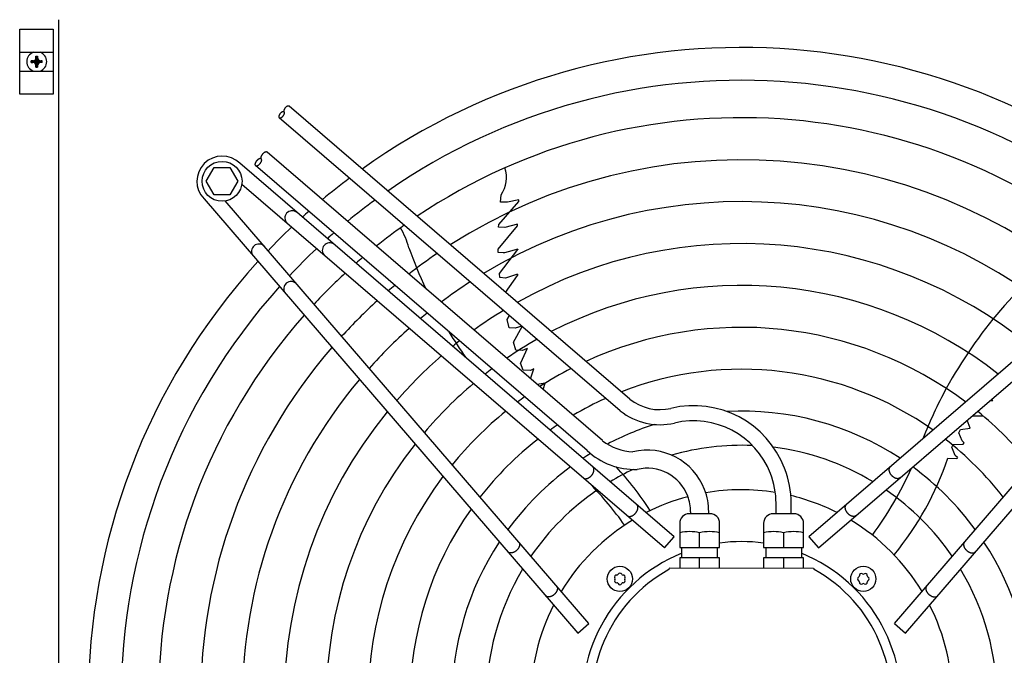
# Model space of a CAD drawing. Units: millimetres. Extents: x 14730 to 26963, y -183 to 8761.
# Drawn here: x 25858 to 26327, y 2577 to 2880 of the extents above; entities that cross this region are included whole.
import ezdxf

# ---------------------------------------------------------------- set-up
doc = ezdxf.new("R2010")
doc.units = ezdxf.units.MM
doc.layers.add('1', color=7, linetype='Continuous')

msp = doc.modelspace()

# ---------------------------------------------------------------- hatches: boundary and pattern name
at = {"layer": '1', "linetype": 'Continuous'}
h = msp.add_hatch(dxfattribs=at)
h.set_pattern_fill('_USER', color=6, scale=0.1, angle=45, pattern_type=0)
h.set_pattern_definition([(45, (0, 0), (-0.0707106781, 0.0707106781), [])])
edge = h.paths.add_edge_path()
edge.add_line((25863.14, 2859.5), (25863.14, 2860.25))
edge.add_line((25863.14, 2860.25), (25863.89, 2860.25))
edge.add_arc((25863.89, 2861.75), 1.5, 269.9995, 356.2797)
edge.add_line((25865.39, 2861.65), (25865.39, 2862.5))
edge.add_line((25865.39, 2862.5), (25866.14, 2862.5))
edge.add_line((25866.14, 2862.5), (25866.14, 2861.75))
edge.add_arc((25867.65, 2861.76), 1.51, 180.3868, 269.6132)
edge.add_line((25867.64, 2860.25), (25868.39, 2860.25))
edge.add_line((25868.39, 2860.25), (25868.39, 2859.5))
edge.add_line((25868.39, 2859.5), (25867.64, 2859.5))
edge.add_arc((25867.64, 2858), 1.5, 89.998, 180.002)
edge.add_line((25866.14, 2858), (25866.14, 2857.25))
edge.add_line((25866.14, 2857.25), (25865.39, 2857.25))
edge.add_line((25865.39, 2857.25), (25865.39, 2858))
edge.add_arc((25863.89, 2858), 1.5, 359.9991, 450.0009)
edge.add_line((25863.89, 2859.5), (25863.14, 2859.5))

# ---------------------------------------------------------------- linework, layer by layer
at = {"color": 1, "linetype": 'Continuous'}
msp.add_line((25876.27, 2230.87), (25876.27, 2879.87), dxfattribs=at)
at = {"layer": '1', "color": 6, "linetype": 'Continuous'}
for p, q in [((25857.62, 2844.37), (25857.62, 2875.37)), ((25857.62, 2875.37), (25873.62, 2875.37)), ((25873.62, 2875.37), (25873.62, 2844.37)), ((25857.62, 2864.37), (25873.62, 2864.37)), ((25857.62, 2855.37), (25873.62, 2855.37)), ((25873.62, 2844.37), (25857.62, 2844.37)), ((26148.23, 2699.08), (25985.96, 2838.6)), ((26143.71, 2693.47), (25981.27, 2833.14)), ((26135.32, 2679.23), (25975.46, 2816.67)), ((26169.42, 2633.44), (25962.42, 2811.42)), ((26127.92, 2674.52), (25969.99, 2810.31)), ((26440.61, 2811.43), (26233.61, 2633.45)), ((25946.51, 2802.85), (25950.27, 2809.35)), ((25950.27, 2809.35), (25957.75, 2809.35)), ((25957.75, 2809.35), (25961.51, 2802.85)), ((25950.27, 2796.35), (25946.51, 2802.85)), ((25961.51, 2802.85), (25957.75, 2796.35)), ((26164.85, 2628.13), (25963.41, 2801.34)), ((26238.18, 2628.14), (26439.62, 2801.35)), ((25957.75, 2796.35), (25950.27, 2796.35)), ((26086.63, 2792.93), (26086.98, 2796.33)), ((25945.45, 2794.45), (26123.43, 2587.46)), ((26128.74, 2592.02), (25955.53, 2793.47)), ((26085.84, 2782.2), (26095.39, 2793.18)), ((26089.96, 2792.89), (26086.63, 2792.93)), ((26095.44, 2794.08), (26089.96, 2792.89)), ((26095.05, 2792.86), (26095.39, 2793.27)), ((26095.39, 2793.18), (26095.44, 2794.08)), ((26274.29, 2592.03), (26447.5, 2793.48)), ((26279.6, 2587.47), (26457.58, 2794.46)), ((26085.6, 2770.46), (26094.79, 2781.55)), ((26085.78, 2781), (26085.84, 2782.2)), ((26094.83, 2782.35), (26088.74, 2780.86)), ((26094.79, 2781.55), (26094.83, 2782.35)), ((26088.74, 2780.86), (26085.78, 2781)), ((26085.62, 2768.97), (26085.6, 2770.46)), ((26087.92, 2768.81), (26085.62, 2768.97)), ((26086.13, 2758.93), (26094.95, 2770.3)), ((26088.59, 2768.81), (26087.92, 2768.81)), ((26094.86, 2770.54), (26088.59, 2768.81)), ((26094.86, 2770.54), (26094.95, 2770.3)), ((26086.32, 2756.95), (26086.13, 2758.93)), ((26094.74, 2758.53), (26089.1, 2756.68)), ((26089.11, 2749.91), (26094.78, 2757.99)), ((26094.74, 2758.53), (26094.78, 2757.99)), ((26089.1, 2756.68), (26086.32, 2756.95)), ((26089.82, 2736.93), (26090.93, 2738.86)), ((26090.83, 2733.06), (26089.82, 2736.93)), ((26093.73, 2732.78), (26090.83, 2733.06)), ((26092.9, 2726.11), (26097, 2733.63)), ((26096.76, 2733.84), (26093.73, 2732.78)), ((26094.04, 2722.43), (26092.9, 2726.11)), ((26097.09, 2722.16), (26094.04, 2722.43)), ((26099.32, 2723.12), (26096.13, 2716.15)), ((26099.32, 2723.12), (26097.09, 2722.16)), ((26097.44, 2712.77), (26096.13, 2716.15)), ((26100.88, 2712.65), (26097.44, 2712.77)), ((26102.51, 2713.39), (26100.88, 2712.65)), ((26100.97, 2708.76), (26102.51, 2713.39)), ((26107.98, 2706.66), (26104.2, 2705.98)), ((26107.01, 2703.56), (26107.98, 2706.66)), ((26319.85, 2698.37), (26321.21, 2698.36)), ((26321.21, 2698.36), (26320.61, 2699.02)), ((26310.45, 2685.13), (26309.01, 2689.05)), ((26311.32, 2691.03), (26316.5, 2691.08)), ((26305.02, 2682.99), (26305.78, 2684.51)), ((26306.51, 2679.17), (26305.02, 2682.99)), ((26305.78, 2684.51), (26310.45, 2685.13)), ((26307.5, 2678.21), (26306.51, 2679.17)), ((26301.74, 2676.08), (26302.32, 2677.35)), ((26303.32, 2672.18), (26301.74, 2676.08)), ((26302.32, 2677.35), (26307.07, 2677.59)), ((26307.07, 2677.59), (26307.5, 2678.21)), ((26299.74, 2670.89), (26304.07, 2670.76)), ((26304.37, 2671.17), (26303.32, 2672.18)), ((26304.37, 2671.17), (26304.07, 2670.76)), ((26217.92, 2644.37), (26217.92, 2649.37)), ((26225.12, 2644.37), (26225.12, 2649.37)), ((26186.53, 2644.37), (26176.54, 2644.37)), ((26177.22, 2645.37), (26177.22, 2644.37)), ((26185.86, 2644.37), (26185.86, 2645.37)), ((26226.52, 2644.37), (26216.53, 2644.37)), ((26172.04, 2639.87), (26172.04, 2628.37)), ((26191.04, 2628.37), (26191.04, 2639.87)), ((26212.02, 2639.87), (26212.02, 2628.37)), ((26231.02, 2628.37), (26231.02, 2639.87)), ((26164.85, 2628.13), (26169.42, 2633.44)), ((26181.54, 2628.37), (26181.54, 2635.3)), ((26221.52, 2635.3), (26221.52, 2628.37)), ((26233.61, 2633.45), (26238.18, 2628.14)), ((26172.04, 2628.37), (26191.04, 2628.37)), ((26173.04, 2623.37), (26173.04, 2628.37)), ((26190.04, 2623.37), (26190.04, 2628.37)), ((26212.02, 2628.37), (26231.02, 2628.37)), ((26213.02, 2628.37), (26213.02, 2623.37)), ((26230.02, 2628.37), (26230.02, 2623.37)), ((26191.04, 2623.37), (26172.04, 2623.37)), ((26172.04, 2623.37), (26172.04, 2618.37)), ((26181.54, 2618.37), (26181.54, 2623.37)), ((26191.04, 2618.37), (26191.04, 2623.37)), ((26231.02, 2623.37), (26212.02, 2623.37)), ((26212.02, 2623.37), (26212.02, 2618.37)), ((26221.52, 2623.37), (26221.52, 2618.37)), ((26231.02, 2618.37), (26231.02, 2623.37)), ((26167.03, 2618.39), (26166.88, 2617.81)), ((26235.76, 2618.37), (26167.03, 2618.39)), ((26235.76, 2618.37), (26236.15, 2617.81)), ((26123.43, 2587.46), (26128.74, 2592.02)), ((26274.29, 2592.03), (26279.6, 2587.47))]:
    msp.add_line(p, q, dxfattribs=at)
at = {"layer": '1', "color": 250, "linetype": 'Continuous'}
for p, q in [((25865.39, 2862.5), (25866.14, 2862.5)), ((25865.39, 2861.65), (25865.39, 2862.5)), ((25866.14, 2862.5), (25866.14, 2861.75)), ((25863.14, 2859.5), (25863.14, 2860.25)), ((25863.89, 2860.25), (25863.14, 2860.25)), ((25863.14, 2859.5), (25863.89, 2859.5)), ((25865.39, 2857.25), (25865.39, 2858)), ((25865.39, 2857.25), (25866.14, 2857.25)), ((25866.14, 2858), (25866.14, 2857.25)), ((25868.39, 2860.25), (25867.64, 2860.25)), ((25868.39, 2859.5), (25867.64, 2859.5)), ((25868.39, 2859.5), (25868.39, 2860.25))]:
    msp.add_line(p, q, dxfattribs=at)
at = {"layer": '1', "color": 6, "linetype": 'Continuous'}
for centre, radius in [((25954.03, 2802.84), 9.5), ((26143.54, 2613.34), 6), ((26259.49, 2613.35), 6)]:
    msp.add_circle(centre, radius, dxfattribs=at)
at = {"layer": '1', "color": 1, "linetype": 'Continuous'}
for start, end in [(47.7535, 125.5128), (137.7535, 222.2465)]:
    msp.add_arc((26201.52, 2555.36), 311.24, start, end, dxfattribs=at)
at = {"layer": '1', "color": 6, "linetype": 'Continuous'}
for centre, radius, start, end in [((25865.77, 2859.87), 4.76, 109.1469, 250.8531), ((25865.77, 2859.87), 4.76, 289.1469, 70.8531), ((26201.52, 2555.36), 295.63, 48.1286, 124.7685), ((26201.52, 2555.36), 277.8, 48.6089, 123.8127), ((25954.03, 2802.84), 12, 45.6328, 224.3672), ((26201.52, 2555.36), 257.75, 49.2293, 122.5732), ((26074.33, 2804.71), 15.18, 326.4677, 17.5434), ((26201.52, 2555.36), 311.24, 126.8731, 129.9248), ((26201.52, 2555.36), 295.63, 126.2049, 129.4243), ((26201.52, 2555.36), 237.79, 49.9524, 121.1208), ((25987.44, 2785.3), 3.51, 54.4816, 224.1384), ((26201.52, 2555.36), 311.24, 131.4873, 132.2465), ((26201.52, 2555.36), 277.8, 125.3474, 128.783), ((26187.81, 2569.28), 291.71, 133.4746, 136.5857), ((26201.52, 2555.36), 295.63, 131.0714, 131.8714), ((26011.59, 2763.37), 32.36, 13.9268, 32.2634), ((25971.58, 2769.44), 3.51, 45.8616, 215.5184), ((26005.28, 2769.96), 3.51, 54.4838, 224.1361), ((26201.52, 2555.36), 217.81, 50.8104, 119.3853), ((26494.98, 2596), 223.81, 127.8144, 151.1067), ((26201.52, 2555.36), 295.63, 133.2376, 136.7647), ((26201.52, 2555.36), 257.75, 124.2366, 127.9537), ((26253.56, 2847.02), 223.81, 199.8144, 205.2226), ((26201.52, 2555.36), 277.8, 130.5387, 131.3911), ((26201.52, 2555.36), 277.8, 132.8463, 137.1561), ((25986.92, 2751.59), 3.51, 45.8639, 215.5162), ((26201.52, 2555.36), 237.79, 122.9368, 126.9857), ((26201.52, 2555.36), 295.63, 138.1286, 221.8714), ((26201.52, 2555.36), 257.75, 129.8504, 130.7707), ((26201.52, 2555.36), 197.85, 51.8441, 117.275), ((26201.52, 2555.36), 257.75, 132.3411, 137.6614), ((26201.52, 2555.36), 237.79, 129.0478, 130.0476), ((26201.52, 2555.36), 217.81, 121.3865, 125.8351), ((26201.52, 2555.36), 277.8, 138.6089, 221.3911), ((26201.52, 2555.36), 237.79, 131.7527, 138.2501), ((26253.56, 2847.02), 223.81, 211.1923, 214.9346), ((26201.52, 2555.36), 177.87, 53.1155, 114.6458), ((26201.52, 2555.36), 217.81, 128.095, 129.1896), ((26201.52, 2555.36), 197.85, 119.5062, 124.4456), ((26201.52, 2555.36), 257.75, 139.2293, 220.7707), ((26201.52, 2555.36), 217.81, 131.0549, 138.9481), ((26201.52, 2555.36), 197.85, 126.9463, 128.1559), ((26201.52, 2555.36), 177.87, 117.1718, 122.7309), ((26201.52, 2555.36), 157.9, 54.7175, 111.2704), ((26201.52, 2555.36), 237.79, 139.9524, 220.0476), ((26201.52, 2555.36), 197.85, 130.2152, 139.7881), ((26480.03, 2605.77), 206.02, 151.4763, 158.8394), ((26201.52, 2555.36), 177.87, 125.5321, 126.8845), ((26201.52, 2555.36), 157.9, 114.1905, 120.5606), ((26162.59, 2716.92), 22.91, 231.1638, 283.312), ((26201.52, 2555.36), 217.81, 140.8104, 219.1896), ((26201.52, 2555.36), 177.87, 129.1838, 140.8199), ((26162.59, 2716.92), 30.11, 231.1638, 283.312), ((26178.61, 2649.39), 46.5, 21.0611, 103.3782), ((26201.52, 2555.36), 137.98, 56.794, 92.9897), ((26201.52, 2555.36), 177.87, 39.1838, 50.8199), ((26178.61, 2649.39), 39.3, 21.0611, 103.3782), ((26201.52, 2555.36), 157.9, 123.7479, 125.2825), ((26201.52, 2555.36), 137.98, 107.5357, 117.6053), ((26201.52, 2555.36), 157.9, 127.8867, 142.1175), ((26150.7, 2698.78), 24.88, 231.8105, 267.7933), ((26201.52, 2555.36), 157.9, 37.8867, 52.1175), ((26201.52, 2555.36), 197.85, 141.8441, 218.1559), ((26150.7, 2698.78), 33.28, 226.8095, 271.7879), ((26156.52, 2645.39), 29.33, 21.0611, 103.3782), ((26201.52, 2555.36), 121.65, 87.5714, 105.9471), ((26201.52, 2555.36), 121.65, 59.0276, 82.8302), ((26201.52, 2555.36), 137.98, 121.441, 123.206), ((26159.61, 2718.45), 147.98, 320.7993, 341.2543), ((26201.52, 2555.36), 137.98, 126.2101, 143.7947), ((26201.52, 2555.36), 121.65, 115.1201, 120.9724), ((26033.48, 2565.91), 147.98, 32.7993, 42.9339), ((26156.52, 2645.39), 20.69, 21.0611, 103.3782), ((26178.6, 2649.37), 46.52, 0.0011, 21.0891), ((26131.07, 2732.77), 165.33, 323.4125, 336.2474), ((26201.52, 2555.36), 137.98, 36.2101, 53.7947), ((26201.52, 2555.36), 177.87, 143.1155, 216.8845), ((26178.6, 2649.37), 39.32, 0.0011, 21.0891), ((26201.52, 2555.36), 121.65, 124.4135, 145.592), ((26011.04, 2543.19), 165.33, 35.4125, 44.2446), ((26156.51, 2645.37), 29.34, 0.0011, 21.0891), ((26201.52, 2555.36), 100.47, 80.8033, 99.7872), ((26201.52, 2555.36), 121.65, 34.4135, 55.592), ((26201.52, 2555.36), 100.47, 104.7472, 116.9187), ((26156.51, 2645.37), 20.7, 0.0011, 21.0891), ((26201.52, 2555.36), 100.47, 63.0813, 76.5009), ((26201.52, 2555.36), 157.9, 144.7175, 215.2825), ((26201.52, 2555.36), 100.47, 121.1748, 148.832), ((26176.54, 2639.87), 4.5, 89.9999, 180.0001), ((26186.54, 2639.87), 4.5, 0, 90.1255), ((26216.52, 2639.87), 4.5, 89.8745, 180), ((26226.52, 2639.87), 4.5, 359.9999, 90.0001), ((26201.52, 2555.36), 100.47, 31.1748, 58.832), ((26176.79, 2616.04), 19.84, 76.1452, 103.8548), ((26186.29, 2615.87), 20, 76.2625, 103.7375), ((26216.77, 2615.87), 20, 76.2625, 103.7375), ((26226.27, 2616.04), 19.84, 76.1452, 103.8548), ((26201.52, 2555.36), 137.98, 146.794, 213.206), ((26201.53, 2555.58), 75.54, 82.0192, 97.9984), ((26201.52, 2555.36), 137.98, 326.794, 33.206), ((26201.51, 2555.11), 75.99, 112.03, 67.9699), ((26201.52, 2555.36), 121.65, 149.0276, 210.9724), ((26201.52, 2555.37), 71.4, 119.0176, 60.9824), ((26201.52, 2555.36), 121.65, 329.0276, 30.9724), ((26141.91, 2614.28), 0.921, 81.3012, 218.6988), ((26141.91, 2612.4), 0.921, 141.3012, 278.6988), ((26140.74, 2613.34), 0.582, 321.3012, 38.6988), ((26142.14, 2615.76), 0.582, 261.3012, 338.6988), ((26143.54, 2615.22), 0.921, 21.3012, 158.6988), ((26144.94, 2615.76), 0.582, 201.3012, 278.6988), ((26145.16, 2614.28), 0.921, 321.3012, 98.6988), ((26145.16, 2612.4), 0.921, 261.3012, 38.6988), ((26146.34, 2613.34), 0.582, 141.3012, 218.6988), ((26257.61, 2613.35), 0.921, 111.3012, 248.6988), ((26257.07, 2614.75), 0.582, 291.3012, 8.6988), ((26258.55, 2614.97), 0.921, 51.3012, 188.6988), ((26259.49, 2616.15), 0.582, 231.3012, 308.6988), ((26260.43, 2614.97), 0.921, 351.3012, 128.6988), ((26261.92, 2614.75), 0.582, 171.3012, 248.6988), ((26261.37, 2613.35), 0.921, 291.3012, 68.6988), ((26142.14, 2610.91), 0.582, 21.3012, 98.6988), ((26143.54, 2611.46), 0.921, 201.3012, 338.6988), ((26144.94, 2610.91), 0.582, 81.3012, 158.6988), ((26257.07, 2611.95), 0.582, 351.3012, 68.6988), ((26258.55, 2611.72), 0.921, 171.3012, 308.6988), ((26259.49, 2610.55), 0.582, 51.3012, 128.6988), ((26260.43, 2611.72), 0.921, 231.3012, 8.6988), ((26261.92, 2611.95), 0.582, 111.3012, 188.6988), ((26201.52, 2555.36), 100.47, 153.0813, 206.9187), ((26201.52, 2555.36), 100.47, 333.0813, 26.9187)]:
    msp.add_arc(centre, radius, start, end, dxfattribs=at)
at = {"layer": '1', "color": 250, "linetype": 'Continuous'}
for centre, radius, start, end in [((25863.89, 2861.75), 1.5, 269.9995, 356.2797), ((25867.65, 2861.76), 1.51, 180.3868, 269.6132), ((25863.89, 2858), 1.5, 359.9991, 90.0009), ((25867.64, 2858), 1.5, 89.998, 180.002)]:
    msp.add_arc(centre, radius, start, end, dxfattribs=at)
at = {"layer": '1', "color": 6, "linetype": 'Continuous'}
for points, knots in [([(25985.96, 2838.6), (25985.95, 2838.61), (25985.93, 2838.63), (25985.88, 2838.66), (25985.82, 2838.69), (25985.74, 2838.71), (25985.65, 2838.73), (25985.56, 2838.73), (25985.46, 2838.72), (25985.35, 2838.7), (25985.24, 2838.67), (25985.13, 2838.62), (25985.01, 2838.57), (25984.89, 2838.51), (25984.78, 2838.44), (25984.66, 2838.36), (25984.54, 2838.27), (25984.42, 2838.17), (25984.31, 2838.07), (25984.2, 2837.96), (25984.09, 2837.84), (25983.99, 2837.72), (25983.9, 2837.6), (25983.81, 2837.48), (25983.73, 2837.35), (25983.66, 2837.22), (25983.59, 2837.09), (25983.54, 2836.97), (25983.49, 2836.84), (25983.45, 2836.72), (25983.43, 2836.6), (25983.41, 2836.49), (25983.4, 2836.38), (25983.41, 2836.28), (25983.42, 2836.19), (25983.44, 2836.1), (25983.48, 2836.02), (25983.52, 2835.96), (25983.55, 2835.92), (25983.57, 2835.91), (25983.58, 2835.9)], [0, 0, 0, 0, 0.039668, 0.079659, 0.162656, 0.245479, 0.33741, 0.429141, 0.533288, 0.637299, 0.754785, 0.87219, 1.002431, 1.132623, 1.273826, 1.415001, 1.564558, 1.714099, 1.868867, 2.023629, 2.180165, 2.336701, 2.491463, 2.646231, 2.795772, 2.945329, 3.086504, 3.227707, 3.3579, 3.48814, 3.605545, 3.723031, 3.827042, 3.931189, 4.02292, 4.114851, 4.197674, 4.280671, 4.320662, 4.36033, 4.36033, 4.36033, 4.36033]), ([(25983.58, 2835.9), (25983.57, 2835.9), (25983.55, 2835.92), (25983.51, 2835.95), (25983.45, 2835.98), (25983.36, 2836.01), (25983.27, 2836.02), (25983.18, 2836.02), (25983.08, 2836.01), (25982.97, 2835.99), (25982.86, 2835.96), (25982.75, 2835.92), (25982.63, 2835.87), (25982.52, 2835.8), (25982.4, 2835.73), (25982.28, 2835.65), (25982.16, 2835.56), (25982.05, 2835.47), (25981.93, 2835.36), (25981.82, 2835.25), (25981.72, 2835.14), (25981.62, 2835.02), (25981.52, 2834.9), (25981.43, 2834.77), (25981.35, 2834.64), (25981.28, 2834.52), (25981.21, 2834.39), (25981.16, 2834.26), (25981.11, 2834.14), (25981.08, 2834.02), (25981.05, 2833.9), (25981.03, 2833.78), (25981.02, 2833.68), (25981.03, 2833.58), (25981.04, 2833.48), (25981.07, 2833.4), (25981.1, 2833.32), (25981.15, 2833.25), (25981.2, 2833.19), (25981.25, 2833.16), (25981.27, 2833.14)], [0, 0, 0, 0, 0.039668, 0.079659, 0.162656, 0.245479, 0.33741, 0.429141, 0.533288, 0.637299, 0.754785, 0.87219, 1.002431, 1.132623, 1.273826, 1.415001, 1.564558, 1.714099, 1.868867, 2.023629, 2.180165, 2.336701, 2.491463, 2.646231, 2.795772, 2.945329, 3.086504, 3.227707, 3.3579, 3.48814, 3.605545, 3.723031, 3.827042, 3.931189, 4.02292, 4.114851, 4.197674, 4.280671, 4.36025, 4.439829, 4.439829, 4.439829, 4.439829]), ([(25981.27, 2833.14), (25981.29, 2833.13), (25981.34, 2833.1), (25981.43, 2833.08), (25981.51, 2833.07), (25981.61, 2833.07), (25981.71, 2833.07), (25981.82, 2833.1), (25981.92, 2833.13), (25982.04, 2833.17), (25982.15, 2833.22), (25982.27, 2833.28), (25982.39, 2833.35), (25982.51, 2833.44), (25982.63, 2833.52), (25982.74, 2833.62), (25982.86, 2833.72), (25982.97, 2833.83), (25983.07, 2833.95), (25983.17, 2834.07), (25983.27, 2834.19), (25983.35, 2834.32), (25983.44, 2834.44), (25983.51, 2834.57), (25983.57, 2834.7), (25983.63, 2834.83), (25983.68, 2834.95), (25983.71, 2835.07), (25983.74, 2835.19), (25983.76, 2835.3), (25983.76, 2835.41), (25983.76, 2835.51), (25983.75, 2835.61), (25983.72, 2835.69), (25983.69, 2835.77), (25983.65, 2835.83), (25983.61, 2835.87), (25983.59, 2835.89), (25983.58, 2835.9)], [0, 0, 0, 0, 0.082997, 0.16582, 0.257751, 0.349482, 0.453629, 0.55764, 0.675126, 0.792531, 0.922771, 1.052964, 1.194167, 1.335342, 1.484899, 1.63444, 1.789208, 1.94397, 2.100506, 2.257042, 2.411804, 2.566572, 2.716113, 2.86567, 3.006845, 3.148048, 3.27824, 3.408481, 3.525886, 3.643372, 3.747383, 3.85153, 3.943261, 4.035192, 4.118015, 4.201012, 4.241003, 4.280671, 4.280671, 4.280671, 4.280671]), ([(25975.46, 2816.67), (25975.45, 2816.68), (25975.43, 2816.7), (25975.37, 2816.74), (25975.3, 2816.77), (25975.21, 2816.8), (25975.1, 2816.82), (25974.99, 2816.82), (25974.88, 2816.81), (25974.75, 2816.78), (25974.62, 2816.75), (25974.49, 2816.7), (25974.36, 2816.64), (25974.22, 2816.56), (25974.08, 2816.48), (25973.94, 2816.39), (25973.81, 2816.28), (25973.67, 2816.17), (25973.54, 2816.05), (25973.41, 2815.92), (25973.29, 2815.79), (25973.17, 2815.65), (25973.06, 2815.51), (25972.96, 2815.36), (25972.86, 2815.21), (25972.78, 2815.06), (25972.7, 2814.91), (25972.64, 2814.76), (25972.58, 2814.62), (25972.54, 2814.48), (25972.51, 2814.34), (25972.49, 2814.21), (25972.48, 2814.08), (25972.48, 2813.97), (25972.5, 2813.86), (25972.53, 2813.76), (25972.57, 2813.66), (25972.61, 2813.6), (25972.66, 2813.55), (25972.68, 2813.53), (25972.69, 2813.52)], [0, 0, 0, 0, 0.04626, 0.092895, 0.189683, 0.286267, 0.393474, 0.500446, 0.621898, 0.743191, 0.880199, 1.017112, 1.168992, 1.320817, 1.485482, 1.650115, 1.824521, 1.99891, 2.179394, 2.359871, 2.542416, 2.724962, 2.905439, 3.085923, 3.260312, 3.434718, 3.599351, 3.764016, 3.915841, 4.067721, 4.204634, 4.341642, 4.462935, 4.584387, 4.691359, 4.798566, 4.89515, 4.991938, 5.038573, 5.084833, 5.084833, 5.084833, 5.084833]), ([(25972.69, 2813.52), (25972.68, 2813.53), (25972.65, 2813.55), (25972.6, 2813.58), (25972.53, 2813.62), (25972.43, 2813.65), (25972.33, 2813.66), (25972.22, 2813.66), (25972.1, 2813.65), (25971.98, 2813.63), (25971.85, 2813.59), (25971.72, 2813.54), (25971.58, 2813.48), (25971.45, 2813.41), (25971.31, 2813.33), (25971.17, 2813.23), (25971.03, 2813.13), (25970.9, 2813.02), (25970.77, 2812.9), (25970.64, 2812.77), (25970.51, 2812.63), (25970.4, 2812.49), (25970.29, 2812.35), (25970.18, 2812.21), (25970.09, 2812.06), (25970, 2811.91), (25969.93, 2811.76), (25969.86, 2811.61), (25969.81, 2811.46), (25969.77, 2811.32), (25969.73, 2811.19), (25969.71, 2811.05), (25969.71, 2810.93), (25969.71, 2810.81), (25969.73, 2810.7), (25969.76, 2810.6), (25969.8, 2810.51), (25969.85, 2810.43), (25969.91, 2810.36), (25969.97, 2810.33), (25969.99, 2810.31)], [0, 0, 0, 0, 0.04626, 0.092895, 0.189683, 0.286267, 0.393474, 0.500446, 0.621898, 0.743191, 0.880199, 1.017112, 1.168992, 1.320817, 1.485482, 1.650115, 1.824521, 1.99891, 2.179394, 2.359871, 2.542416, 2.724962, 2.905439, 3.085923, 3.260312, 3.434718, 3.599351, 3.764016, 3.915841, 4.067721, 4.204634, 4.341642, 4.462935, 4.584387, 4.691359, 4.798565, 4.89515, 4.991938, 5.08474, 5.177542, 5.177542, 5.177542, 5.177542]), ([(25969.99, 2810.31), (25970.02, 2810.29), (25970.08, 2810.26), (25970.17, 2810.23), (25970.28, 2810.22), (25970.39, 2810.22), (25970.5, 2810.23), (25970.63, 2810.25), (25970.76, 2810.29), (25970.89, 2810.34), (25971.02, 2810.4), (25971.16, 2810.47), (25971.3, 2810.55), (25971.44, 2810.65), (25971.57, 2810.75), (25971.71, 2810.86), (25971.84, 2810.98), (25971.97, 2811.11), (25972.09, 2811.25), (25972.21, 2811.38), (25972.32, 2811.53), (25972.42, 2811.67), (25972.52, 2811.82), (25972.6, 2811.97), (25972.68, 2812.12), (25972.74, 2812.27), (25972.8, 2812.42), (25972.84, 2812.56), (25972.87, 2812.69), (25972.89, 2812.82), (25972.9, 2812.95), (25972.9, 2813.07), (25972.88, 2813.18), (25972.85, 2813.28), (25972.81, 2813.37), (25972.77, 2813.44), (25972.72, 2813.49), (25972.7, 2813.51), (25972.69, 2813.52)], [0, 0, 0, 0, 0.096788, 0.193372, 0.300578, 0.407551, 0.529003, 0.650296, 0.787304, 0.924216, 1.076097, 1.227922, 1.392587, 1.557219, 1.731626, 1.906015, 2.086499, 2.266975, 2.449521, 2.632067, 2.812543, 2.993028, 3.167416, 3.341823, 3.506456, 3.671121, 3.822946, 3.974826, 4.111739, 4.248746, 4.37004, 4.491491, 4.598464, 4.70567, 4.802255, 4.899043, 4.945678, 4.991938, 4.991938, 4.991938, 4.991938]), ([(26126.2, 2661.37), (26126.26, 2661.33), (26126.38, 2661.26), (26126.57, 2661.19), (26126.78, 2661.13), (26126.99, 2661.1), (26127.22, 2661.1), (26127.46, 2661.11), (26127.7, 2661.15), (26127.94, 2661.21), (26128.19, 2661.3), (26128.44, 2661.4), (26128.69, 2661.53), (26128.94, 2661.67), (26129.18, 2661.84), (26129.41, 2662.02), (26129.64, 2662.21), (26129.85, 2662.43), (26130.06, 2662.65), (26130.25, 2662.89), (26130.43, 2663.13), (26130.59, 2663.38), (26130.73, 2663.64), (26130.86, 2663.91), (26130.96, 2664.17), (26131.05, 2664.43), (26131.12, 2664.7), (26131.16, 2664.96), (26131.19, 2665.21), (26131.19, 2665.45), (26131.17, 2665.69), (26131.13, 2665.91), (26131.06, 2666.12), (26130.98, 2666.32), (26130.87, 2666.5), (26130.77, 2666.63), (26130.68, 2666.73), (26130.63, 2666.78), (26130.6, 2666.8)], [0, 0, 0, 0, 0.204664, 0.409197, 0.624655, 0.839923, 1.070933, 1.301765, 1.550565, 1.799229, 2.0657, 2.332076, 2.614173, 2.896207, 3.190443, 3.484641, 3.786539, 4.088419, 4.392928, 4.697437, 4.999317, 5.301215, 5.595412, 5.889648, 6.171682, 6.45378, 6.720155, 6.986627, 7.23529, 7.48409, 7.714922, 7.945933, 8.1612, 8.376659, 8.581191, 8.785855, 8.886508, 8.9867, 8.9867, 8.9867, 8.9867]), ([(26276.83, 2661.38), (26276.77, 2661.34), (26276.65, 2661.27), (26276.46, 2661.2), (26276.25, 2661.14), (26276.04, 2661.11), (26275.81, 2661.1), (26275.57, 2661.12), (26275.33, 2661.16), (26275.09, 2661.22), (26274.84, 2661.3), (26274.59, 2661.41), (26274.34, 2661.53), (26274.09, 2661.68), (26273.85, 2661.84), (26273.62, 2662.03), (26273.39, 2662.22), (26273.18, 2662.43), (26272.97, 2662.66), (26272.78, 2662.89), (26272.6, 2663.14), (26272.44, 2663.39), (26272.3, 2663.65), (26272.17, 2663.91), (26272.07, 2664.18), (26271.98, 2664.44), (26271.91, 2664.71), (26271.87, 2664.96), (26271.84, 2665.22), (26271.84, 2665.46), (26271.86, 2665.7), (26271.9, 2665.92), (26271.97, 2666.13), (26272.05, 2666.33), (26272.16, 2666.51), (26272.26, 2666.64), (26272.35, 2666.74), (26272.4, 2666.78), (26272.43, 2666.81)], [0, 0, 0, 0, 0.204664, 0.409197, 0.624655, 0.839923, 1.070933, 1.301765, 1.550565, 1.799229, 2.0657, 2.332076, 2.614173, 2.896207, 3.190443, 3.484641, 3.786539, 4.088419, 4.392928, 4.697437, 4.999317, 5.301215, 5.595412, 5.889648, 6.171682, 6.45378, 6.720155, 6.986627, 7.23529, 7.48409, 7.714922, 7.945933, 8.1612, 8.376659, 8.581191, 8.785855, 8.886508, 8.9867, 8.9867, 8.9867, 8.9867]), ([(26276.99, 2661.5), (26276.97, 2661.48), (26276.91, 2661.43), (26276.86, 2661.4), (26276.83, 2661.38)], [0, 0, 0, 0, 0.1001917, 0.2008446, 0.2008446, 0.2008446, 0.2008446]), ([(26147.15, 2643.38), (26147.2, 2643.34), (26147.32, 2643.27), (26147.52, 2643.2), (26147.72, 2643.14), (26147.94, 2643.11), (26148.17, 2643.11), (26148.4, 2643.12), (26148.64, 2643.16), (26148.89, 2643.22), (26149.14, 2643.3), (26149.39, 2643.41), (26149.64, 2643.54), (26149.88, 2643.68), (26150.12, 2643.84), (26150.36, 2644.03), (26150.58, 2644.22), (26150.8, 2644.44), (26151, 2644.66), (26151.19, 2644.9), (26151.37, 2645.14), (26151.53, 2645.39), (26151.68, 2645.65), (26151.8, 2645.92), (26151.91, 2646.18), (26152, 2646.44), (26152.06, 2646.71), (26152.11, 2646.96), (26152.13, 2647.22), (26152.13, 2647.46), (26152.12, 2647.7), (26152.07, 2647.92), (26152.01, 2648.13), (26151.93, 2648.33), (26151.82, 2648.51), (26151.72, 2648.64), (26151.62, 2648.74), (26151.57, 2648.78), (26151.55, 2648.81)], [0, 0, 0, 0, 0.204664, 0.409197, 0.624655, 0.839923, 1.070933, 1.301765, 1.550565, 1.799229, 2.0657, 2.332076, 2.614173, 2.896207, 3.190443, 3.484641, 3.786539, 4.088419, 4.392928, 4.697437, 4.999317, 5.301215, 5.595412, 5.889648, 6.171682, 6.45378, 6.720155, 6.986627, 7.23529, 7.48409, 7.714922, 7.945933, 8.1612, 8.376659, 8.581191, 8.785855, 8.886508, 8.9867, 8.9867, 8.9867, 8.9867]), ([(26255.88, 2643.39), (26255.83, 2643.35), (26255.71, 2643.28), (26255.51, 2643.21), (26255.31, 2643.15), (26255.09, 2643.12), (26254.86, 2643.11), (26254.63, 2643.13), (26254.39, 2643.17), (26254.14, 2643.23), (26253.89, 2643.31), (26253.64, 2643.42), (26253.39, 2643.54), (26253.15, 2643.69), (26252.91, 2643.85), (26252.67, 2644.03), (26252.45, 2644.23), (26252.23, 2644.44), (26252.03, 2644.67), (26251.84, 2644.9), (26251.66, 2645.15), (26251.5, 2645.4), (26251.35, 2645.66), (26251.23, 2645.92), (26251.12, 2646.19), (26251.03, 2646.45), (26250.97, 2646.72), (26250.92, 2646.97), (26250.9, 2647.23), (26250.89, 2647.47), (26250.91, 2647.71), (26250.96, 2647.93), (26251.02, 2648.14), (26251.1, 2648.33), (26251.21, 2648.52), (26251.31, 2648.65), (26251.41, 2648.75), (26251.46, 2648.79), (26251.48, 2648.81)], [0, 0, 0, 0, 0.204664, 0.409197, 0.624655, 0.839923, 1.070933, 1.301765, 1.550565, 1.799229, 2.0657, 2.332076, 2.614173, 2.896207, 3.190443, 3.484641, 3.786539, 4.088419, 4.392928, 4.697437, 4.999317, 5.301215, 5.595412, 5.889648, 6.171682, 6.45378, 6.720155, 6.986627, 7.23529, 7.48409, 7.714922, 7.945933, 8.1612, 8.376659, 8.581191, 8.785855, 8.886508, 8.9867, 8.9867, 8.9867, 8.9867]), ([(26146.98, 2643.5), (26147.01, 2643.48), (26147.06, 2643.43), (26147.12, 2643.4), (26147.15, 2643.38)], [0, 0, 0, 0, 0.1001917, 0.2008446, 0.2008446, 0.2008446, 0.2008446]), ([(26256.04, 2643.51), (26256.02, 2643.49), (26255.97, 2643.44), (26255.91, 2643.41), (26255.88, 2643.39)], [0, 0, 0, 0, 0.1001917, 0.2008446, 0.2008446, 0.2008446, 0.2008446]), ([(26095.51, 2630.68), (26095.54, 2630.62), (26095.61, 2630.5), (26095.69, 2630.31), (26095.74, 2630.1), (26095.77, 2629.88), (26095.78, 2629.66), (26095.76, 2629.42), (26095.73, 2629.18), (26095.66, 2628.93), (26095.58, 2628.68), (26095.47, 2628.43), (26095.35, 2628.19), (26095.2, 2627.94), (26095.04, 2627.7), (26094.86, 2627.47), (26094.66, 2627.24), (26094.45, 2627.02), (26094.22, 2626.82), (26093.99, 2626.63), (26093.74, 2626.45), (26093.49, 2626.29), (26093.23, 2626.15), (26092.97, 2626.02), (26092.7, 2625.91), (26092.44, 2625.83), (26092.18, 2625.76), (26091.92, 2625.71), (26091.67, 2625.69), (26091.42, 2625.69), (26091.19, 2625.71), (26090.96, 2625.75), (26090.75, 2625.81), (26090.56, 2625.9), (26090.38, 2626), (26090.24, 2626.11), (26090.15, 2626.2), (26090.1, 2626.25), (26090.08, 2626.27)], [0, 0, 0, 0, 0.204664, 0.409197, 0.624655, 0.839923, 1.070933, 1.301765, 1.550565, 1.799229, 2.0657, 2.332076, 2.614173, 2.896207, 3.190443, 3.484641, 3.786539, 4.088419, 4.392928, 4.697437, 4.999317, 5.301215, 5.595412, 5.889648, 6.171682, 6.45378, 6.720155, 6.986627, 7.23529, 7.48409, 7.714922, 7.945933, 8.1612, 8.376659, 8.581191, 8.785855, 8.886508, 8.9867, 8.9867, 8.9867, 8.9867]), ([(26095.39, 2630.84), (26095.41, 2630.81), (26095.45, 2630.76), (26095.49, 2630.7), (26095.51, 2630.68)], [0, 0, 0, 0, 0.1001917, 0.2008446, 0.2008446, 0.2008446, 0.2008446]), ([(26307.52, 2630.68), (26307.49, 2630.63), (26307.42, 2630.51), (26307.34, 2630.31), (26307.29, 2630.11), (26307.26, 2629.89), (26307.25, 2629.66), (26307.27, 2629.43), (26307.3, 2629.19), (26307.37, 2628.94), (26307.45, 2628.69), (26307.56, 2628.44), (26307.68, 2628.19), (26307.83, 2627.95), (26307.99, 2627.71), (26308.17, 2627.47), (26308.37, 2627.25), (26308.58, 2627.03), (26308.8, 2626.83), (26309.04, 2626.64), (26309.29, 2626.46), (26309.54, 2626.3), (26309.8, 2626.15), (26310.06, 2626.03), (26310.33, 2625.92), (26310.59, 2625.83), (26310.85, 2625.77), (26311.11, 2625.72), (26311.36, 2625.7), (26311.61, 2625.7), (26311.84, 2625.72), (26312.06, 2625.76), (26312.28, 2625.82), (26312.47, 2625.9), (26312.65, 2626.01), (26312.79, 2626.11), (26312.88, 2626.21), (26312.93, 2626.26), (26312.95, 2626.28)], [0, 0, 0, 0, 0.204664, 0.409197, 0.624655, 0.839923, 1.070933, 1.301765, 1.550565, 1.799229, 2.0657, 2.332076, 2.614173, 2.896207, 3.190443, 3.484641, 3.786539, 4.088419, 4.392928, 4.697437, 4.999317, 5.301215, 5.595412, 5.889648, 6.171682, 6.45378, 6.720155, 6.986627, 7.23529, 7.48409, 7.714922, 7.945933, 8.1612, 8.376659, 8.581191, 8.785855, 8.886508, 8.9867, 8.9867, 8.9867, 8.9867]), ([(26307.64, 2630.85), (26307.62, 2630.82), (26307.58, 2630.77), (26307.54, 2630.71), (26307.52, 2630.68)], [0, 0, 0, 0, 0.1001917, 0.2008446, 0.2008446, 0.2008446, 0.2008446]), ([(26113.5, 2609.73), (26113.53, 2609.67), (26113.6, 2609.55), (26113.68, 2609.36), (26113.73, 2609.15), (26113.76, 2608.94), (26113.77, 2608.71), (26113.75, 2608.47), (26113.72, 2608.23), (26113.65, 2607.99), (26113.57, 2607.74), (26113.47, 2607.49), (26113.34, 2607.24), (26113.19, 2606.99), (26113.03, 2606.75), (26112.85, 2606.52), (26112.65, 2606.29), (26112.44, 2606.08), (26112.22, 2605.87), (26111.98, 2605.68), (26111.73, 2605.5), (26111.48, 2605.34), (26111.22, 2605.2), (26110.96, 2605.07), (26110.69, 2604.97), (26110.43, 2604.88), (26110.17, 2604.81), (26109.91, 2604.77), (26109.66, 2604.74), (26109.41, 2604.74), (26109.18, 2604.76), (26108.96, 2604.8), (26108.74, 2604.87), (26108.55, 2604.95), (26108.37, 2605.05), (26108.23, 2605.16), (26108.14, 2605.25), (26108.09, 2605.3), (26108.07, 2605.33)], [0, 0, 0, 0, 0.204664, 0.409197, 0.624655, 0.839923, 1.070933, 1.301765, 1.550565, 1.799229, 2.0657, 2.332076, 2.614173, 2.896207, 3.190443, 3.484641, 3.786539, 4.088419, 4.392928, 4.697437, 4.999317, 5.301215, 5.595412, 5.889648, 6.171682, 6.45378, 6.720155, 6.986627, 7.23529, 7.48409, 7.714922, 7.945933, 8.1612, 8.376659, 8.581191, 8.785855, 8.886508, 8.9867, 8.9867, 8.9867, 8.9867]), ([(26113.38, 2609.89), (26113.4, 2609.87), (26113.44, 2609.81), (26113.48, 2609.76), (26113.5, 2609.73)], [0, 0, 0, 0, 0.1001917, 0.2008446, 0.2008446, 0.2008446, 0.2008446]), ([(26289.53, 2609.74), (26289.5, 2609.68), (26289.43, 2609.56), (26289.35, 2609.37), (26289.3, 2609.16), (26289.27, 2608.94), (26289.26, 2608.72), (26289.28, 2608.48), (26289.31, 2608.24), (26289.38, 2607.99), (26289.46, 2607.75), (26289.56, 2607.5), (26289.69, 2607.25), (26289.84, 2607), (26290, 2606.76), (26290.18, 2606.53), (26290.38, 2606.3), (26290.59, 2606.09), (26290.81, 2605.88), (26291.05, 2605.69), (26291.3, 2605.51), (26291.55, 2605.35), (26291.81, 2605.21), (26292.07, 2605.08), (26292.33, 2604.97), (26292.6, 2604.89), (26292.86, 2604.82), (26293.12, 2604.78), (26293.37, 2604.75), (26293.62, 2604.75), (26293.85, 2604.77), (26294.07, 2604.81), (26294.29, 2604.87), (26294.48, 2604.96), (26294.66, 2605.06), (26294.8, 2605.17), (26294.89, 2605.26), (26294.94, 2605.31), (26294.96, 2605.34)], [0, 0, 0, 0, 0.204664, 0.409197, 0.624655, 0.839923, 1.070933, 1.301765, 1.550565, 1.799229, 2.0657, 2.332076, 2.614173, 2.896207, 3.190443, 3.484641, 3.786539, 4.088419, 4.392928, 4.697437, 4.999317, 5.301215, 5.595412, 5.889648, 6.171682, 6.45378, 6.720155, 6.986627, 7.23529, 7.48409, 7.714922, 7.945933, 8.1612, 8.376659, 8.581191, 8.785855, 8.886508, 8.9867, 8.9867, 8.9867, 8.9867]), ([(26289.65, 2609.9), (26289.63, 2609.87), (26289.59, 2609.82), (26289.55, 2609.77), (26289.53, 2609.74)], [0, 0, 0, 0, 0.1001917, 0.2008446, 0.2008446, 0.2008446, 0.2008446])]:
    msp.add_open_spline(points, degree=3, knots=knots, dxfattribs=at)

doc.saveas('drawing.dxf')
